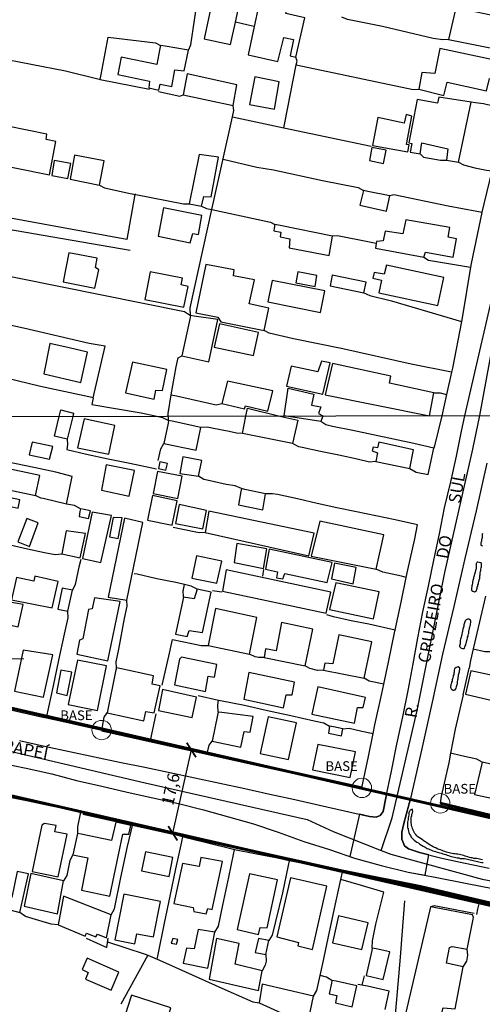
# Model space of a CAD drawing. Units: millimetres. Extents: x 175541 to 178598, y 167633 to 1671503.
# Drawn here: x 177626 to 177721, y 1670272 to 1670475 of the extents above; entities that cross this region are included whole.
import ezdxf
from ezdxf.enums import TextEntityAlignment as Align

# ---------------------------------------------------------------- set-up
doc = ezdxf.new("R2010")
doc.units = ezdxf.units.MM
doc.header["$LTSCALE"] = 10
doc.header["$MEASUREMENT"] = 0
doc.header["$PDMODE"] = 2
doc.header["$PDSIZE"] = 3
for name, color, linetype, lineweight in [('Cotas_Coordenadas', 7, 'Continuous', 20), ('Linhas de Cota', 7, 'Continuous', 5), ('Traçado_Viário', 7, 'Continuous', 60)]:
    doc.layers.add(name, color=color, linetype=linetype, lineweight=lineweight)
for name, color, linetype in [('V-CANAL', 140, 'Continuous'), ('V-CRUZAMENTO', 1, 'Continuous'), ('V-EDIFICACAO', 7, 'Continuous'), ('V-EIXO_DE_LOGRADOURO', 3, 'Continuous'), ('V-LOTE', 1, 'Continuous'), ('V-NOME_DOS_LOGRADOUROS', 7, 'Continuous'), ('V-QUADRA', 21, 'Continuous'), ('V-TEMPLO', 141, 'Continuous'), ('V-TESTADA', 5, 'Continuous')]:
    doc.layers.add(name, color=color, linetype=linetype)
doc.layers.add('X-LIMITE_1000', color=7, linetype='Continuous', plot=False)
doc.styles.add('CDL', font='romans.shx')
doc.dimstyles.new('ISO-25', dxfattribs={"dimtxt": 2.5, "dimasz": 2.5, "dimexe": 1.25, "dimexo": 0.625, "dimtad": 1, "dimtxsty": 'Standard', "dimblk": 'ARCHTICK', "dimcen": 0, "dimadec": 0, "dimazin": 0, "dimtfac": 1, "dimtmove": 0, "dimatfit": 3, "dimldrblk": 'ARCHTICK', "dimfxl": 0, "dimarcsym": 0})

# ---------------------------------------------------------------- blocks, each defined once
blk = doc.blocks.new('_ArchTick')
at = {"color": 0, "const_width": 0.15}
blk.add_lwpolyline([(-0.5, -0.5), (0.5, 0.5)], dxfattribs=at)
blk = doc.blocks.new('*D40')
at = {"layer": 'Cotas_Coordenadas', "color": 0, "lineweight": -2}
for p, q in [((177660.92, 1670324.25), (177660.22, 1670324.4)), ((177657.62, 1670306.95), (177661.44, 1670324.13)), ((177657.09, 1670307.07), (177656.4, 1670307.22))]:
    blk.add_line(p, q, dxfattribs=at)
at = {"layer": 'Defpoints', "color": 0}
for p in [(177661.44, 1670324.13), (177661.53, 1670324.11), (177657.7, 1670306.93)]:
    blk.add_point(p, dxfattribs=at)
at = {"layer": 'Cotas_Coordenadas', "color": 0, "lineweight": -2, "xscale": 2.5, "yscale": 2.5, "zscale": 2.5}
for p, rotation in [((177661.44, 1670324.13), 77.45421911692013), ((177657.62, 1670306.95), 257.4542191169201)]:
    blk.add_blockref('_ArchTick', p, dxfattribs=dict(at, rotation=rotation))
at = {"layer": 'Cotas_Coordenadas', "color": 0, "insert": (177657.5, 1670315.99), "char_height": 2.5, "attachment_point": 5, "rotation": 77.4542}
blk.add_mtext('17,6', dxfattribs=at)

msp = doc.modelspace()

# ---------------------------------------------------------------- linework, layer by layer
at = {"layer": 'Linhas de Cota'}
msp.add_line((177626.958, 1670342.945), (177600, 1670342.945), dxfattribs=at)
for centre in [(177642.97, 1670328.24), (177696.58, 1670316.31), (177712.72, 1670313.13)]:
    msp.add_circle(centre, 2, dxfattribs=at)
at = {"layer": 'Traçado_Viário'}
for p, q in [((177981.05, 1670250.947), (177587.889, 1670341.121)), ((177696.58, 1670316.31), (177642.97, 1670328.24)), ((177977.115, 1670233.792), (177583.801, 1670324.002)), ((177712.72, 1670313.13), (177766.99, 1670300.15)), ((177692.757, 1670299.13), (177639.147, 1670311.06)), ((177692.757, 1670299.13), (177708.626, 1670296.013)), ((177708.626, 1670296.013), (177762.896, 1670283.033))]:
    msp.add_line(p, q, dxfattribs=at)
at = {"layer": 'V-CANAL'}
for points in [[(177721.43, 1670368.74), (177721.37, 1670368.57), (177721.35, 1670368.4), (177721.35, 1670368.23), (177721.35, 1670368.06), (177721.33, 1670367.89), (177721.26, 1670367.68), (177721.22, 1670367.51), (177721.22, 1670367.34), (177721.18, 1670367.17), (177721.12, 1670367), (177721.1, 1670366.83), (177721.1, 1670366.66), (177721.1, 1670366.49), (177721.1, 1670366.38), (177721.16, 1670366.36), (177721.18, 1670366.32), (177721.22, 1670366.3), (177721.4, 1670366.25)], [(177720.73, 1670362.79), (177720.46, 1670362.83), (177720.29, 1670362.84), (177720.25, 1670362.73), (177720.18, 1670362.63), (177720.14, 1670362.57), (177720.14, 1670362.46), (177720.1, 1670362.29), (177720.08, 1670362.08), (177720.08, 1670361.91), (177720.08, 1670361.74), (177720.08, 1670361.57), (177720.08, 1670361.4), (177720.06, 1670361.31), (177720.01, 1670361.23), (177719.95, 1670361.02), (177719.93, 1670360.85), (177719.91, 1670360.74), (177719.86, 1670360.68), (177719.86, 1670360.59), (177719.82, 1670360.51), (177719.78, 1670360.34), (177719.72, 1670360.17), (177719.7, 1670360), (177719.65, 1670359.83), (177719.59, 1670359.66), (177719.57, 1670359.49), (177719.53, 1670359.28), (177719.53, 1670359.21), (177719.44, 1670359.11), (177719.44, 1670358.94), (177719.38, 1670358.77), (177719.34, 1670358.6), (177719.29, 1670358.18), (177719.25, 1670357.96), (177719.19, 1670357.75), (177719.15, 1670357.47), (177719.12, 1670357.39), (177719.12, 1670357.24), (177719.17, 1670357.14), (177719.14, 1670357.09), (177719.21, 1670357.03), (177719.42, 1670356.88), (177719.63, 1670356.8), (177719.74, 1670356.73), (177719.83, 1670356.75), (177720.08, 1670356.84), (177720.12, 1670356.94), (177720.19, 1670356.94), (177720.21, 1670357.07), (177720.21, 1670357.09), (177720.25, 1670357.22), (177720.27, 1670357.29), (177720.33, 1670357.5), (177720.33, 1670357.66), (177720.35, 1670357.71), (177720.46, 1670357.92), (177720.46, 1670358.18), (177720.57, 1670358.39), (177720.61, 1670358.6), (177720.67, 1670358.86), (177720.72, 1670359.07), (177720.74, 1670359.28), (177720.78, 1670359.36), (177720.84, 1670359.53), (177720.84, 1670359.75), (177720.88, 1670360), (177720.95, 1670360.26), (177720.97, 1670360.47), (177720.97, 1670360.68), (177721.03, 1670360.93), (177721.1, 1670361.15), (177721.1, 1670361.4), (177721.16, 1670361.65), (177721.22, 1670361.87), (177721.22, 1670362.08), (177721.24, 1670362.33), (177721.22, 1670362.55), (177721.22, 1670362.63), (177721.14, 1670362.65), (177721.12, 1670362.69), (177721.03, 1670362.74), (177720.73, 1670362.79)], [(177718.62, 1670351.11), (177718.33, 1670351.13), (177718.07, 1670350.98), (177717.87, 1670350.78), (177717.64, 1670350.17), (177717.58, 1670349.9), (177717.55, 1670349.65), (177717.49, 1670349.44), (177717.45, 1670349.23), (177717.38, 1670349.01), (177717.32, 1670348.76), (177717.28, 1670348.55), (177717.21, 1670348.33), (177717.19, 1670348.08), (177717.17, 1670347.87), (177717.13, 1670347.78), (177717.09, 1670347.74), (177717.09, 1670347.66), (177717.04, 1670347.4), (177716.96, 1670347.19), (177716.92, 1670346.98), (177716.83, 1670346.72), (177716.81, 1670346.51), (177716.81, 1670346.3), (177716.81, 1670346.04), (177716.75, 1670345.83), (177716.69, 1670345.62), (177716.69, 1670345.43), (177716.75, 1670345.37), (177716.94, 1670345.17), (177717, 1670345.09), (177717.32, 1670345.07), (177717.54, 1670345.07), (177717.66, 1670345.07), (177717.7, 1670345.15), (177717.81, 1670345.37), (177717.85, 1670345.58), (177717.96, 1670345.79), (177717.98, 1670346), (177718.09, 1670346.26), (177718.15, 1670346.47), (177718.21, 1670346.68), (177718.27, 1670346.93), (177718.34, 1670347.15), (177718.36, 1670347.36), (177718.44, 1670347.61), (177718.47, 1670347.83), (177718.53, 1670348.08), (177718.59, 1670348.18), (177718.59, 1670348.33), (177718.59, 1670348.55), (177718.63, 1670348.76), (177718.72, 1670349.01), (177718.72, 1670349.23), (177718.72, 1670349.31), (177718.76, 1670349.35), (177718.81, 1670349.35), (177718.83, 1670349.48), (177718.85, 1670349.73), (177718.93, 1670349.95), (177718.98, 1670350.16), (177719, 1670350.41), (177719.04, 1670350.63), (177719.04, 1670350.77), (177718.98, 1670350.88), (177718.62, 1670351.11)], [(177716.44, 1670341.25), (177715.98, 1670341.15), (177715.62, 1670340.86), (177715.6, 1670340.61), (177715.6, 1670340.36), (177715.56, 1670340.15), (177715.54, 1670339.94), (177715.5, 1670339.68), (177715.41, 1670339.47), (177715.37, 1670339.26), (177715.29, 1670339), (177715.24, 1670338.79), (177715.18, 1670338.58), (177715.14, 1670338.32), (177715.05, 1670338.11), (177715.01, 1670337.9), (177714.9, 1670337.64), (177714.9, 1670337.43), (177714.84, 1670337.22), (177714.84, 1670336.99), (177714.88, 1670336.97), (177714.9, 1670336.86), (177714.99, 1670336.71), (177715.16, 1670336.54), (177715.26, 1670336.52), (177715.29, 1670336.47), (177715.54, 1670336.47), (177715.67, 1670336.5), (177715.73, 1670336.54), (177715.77, 1670336.56), (177715.92, 1670336.73), (177716, 1670336.9), (177716.05, 1670337.18), (177716.09, 1670337.26), (177716.11, 1670337.32), (177716.13, 1670337.39), (177716.18, 1670337.6), (177716.24, 1670337.86), (177716.3, 1670338.07), (177716.3, 1670338.28), (177716.32, 1670338.54), (177716.34, 1670338.68), (177716.41, 1670338.75), (177716.43, 1670338.77), (177716.43, 1670338.96), (177716.43, 1670339.17), (177716.45, 1670339.38), (177716.49, 1670339.6), (177716.56, 1670339.85), (177716.58, 1670340.06), (177716.66, 1670340.27), (177716.69, 1670340.49), (177716.75, 1670340.7), (177716.77, 1670340.91), (177716.77, 1670340.97), (177716.77, 1670341.04), (177716.69, 1670341.1), (177716.44, 1670341.25)], [(177721.4, 1670301.48), (177721.1, 1670301.54), (177720.8, 1670301.6), (177720.51, 1670301.67), (177720.21, 1670301.73), (177719.91, 1670301.77), (177719.61, 1670301.79), (177719.32, 1670301.86), (177719.02, 1670301.9), (177718.72, 1670301.99), (177718.43, 1670302.07), (177718.13, 1670302.16), (177717.83, 1670302.26), (177717.54, 1670302.35), (177717.24, 1670302.43), (177716.94, 1670302.5), (177716.65, 1670302.56), (177716.35, 1670302.62), (177716.05, 1670302.66), (177715.75, 1670302.71), (177715.46, 1670302.73), (177715.16, 1670302.79), (177714.86, 1670302.85), (177714.57, 1670302.9), (177714.27, 1670302.96), (177713.97, 1670303.07), (177713.68, 1670303.17), (177713.38, 1670303.26), (177713.14, 1670303.39), (177712.79, 1670303.51), (177712.51, 1670303.64), (177712.11, 1670303.77), (177711.81, 1670303.94), (177711.51, 1670304.04), (177711.26, 1670304.19), (177710.92, 1670304.36), (177710.66, 1670304.51), (177710.36, 1670304.7), (177710.01, 1670304.93), (177709.65, 1670305.19), (177709.41, 1670305.36), (177709.09, 1670305.59), (177708.78, 1670305.8), (177708.43, 1670306.02), (177708.12, 1670306.25), (177707.9, 1670306.44), (177707.67, 1670306.67), (177707.46, 1670306.93), (177707.25, 1670307.31), (177707.12, 1670307.61), (177706.99, 1670307.91), (177706.93, 1670308.2), (177706.82, 1670308.5), (177706.78, 1670308.8), (177706.74, 1670309.1), (177706.74, 1670309.39), (177706.74, 1670309.69), (177706.74, 1670309.99), (177706.74, 1670310.28), (177706.74, 1670310.37), (177706.78, 1670310.39), (177706.84, 1670310.51), (177706.86, 1670310.88), (177706.91, 1670311.02), (177706.95, 1670311.02), (177706.99, 1670311.17), (177707.1, 1670311.47), (177706.93, 1670311.93), (177706.55, 1670311.75), (177706.32, 1670311.32), (177706.25, 1670311.34), (177706.23, 1670311), (177706.23, 1670310.71), (177706.2, 1670310.41), (177706.12, 1670310.11), (177706.1, 1670309.82), (177706.06, 1670309.52), (177705.99, 1670309.22), (177705.97, 1670308.93), (177705.97, 1670308.63), (177705.97, 1670308.33), (177705.99, 1670308.1), (177706.06, 1670308.04), (177706.08, 1670308.03), (177706.1, 1670307.74), (177706.18, 1670307.4), (177706.25, 1670307.1), (177706.4, 1670306.76), (177706.59, 1670306.47), (177706.74, 1670306.17), (177706.97, 1670305.91), (177707.31, 1670305.53), (177707.59, 1670305.34), (177707.9, 1670305.15), (177708.25, 1670304.96), (177708.54, 1670304.74), (177708.82, 1670304.51), (177709.2, 1670304.28), (177709.58, 1670304.06), (177709.99, 1670303.85), (177710.28, 1670303.73), (177710.58, 1670303.58), (177710.88, 1670303.47), (177711.17, 1670303.36), (177711.47, 1670303.26), (177711.77, 1670303.17), (177712.06, 1670303.07), (177712.36, 1670303), (177712.66, 1670302.94), (177712.95, 1670302.88), (177713.25, 1670302.75), (177713.55, 1670302.66), (177713.85, 1670302.56), (177714.14, 1670302.41), (177714.44, 1670302.35), (177714.74, 1670302.26), (177715.03, 1670302.16), (177715.33, 1670302.09), (177715.63, 1670302.03), (177715.92, 1670301.99), (177716.22, 1670301.92), (177716.52, 1670301.88), (177716.82, 1670301.79), (177717.11, 1670301.77), (177717.41, 1670301.73), (177717.71, 1670301.73), (177718, 1670301.67), (177718.3, 1670301.62), (177718.6, 1670301.54), (177718.89, 1670301.48), (177719.19, 1670301.43), (177719.49, 1670301.35), (177719.78, 1670301.29), (177720.08, 1670301.22), (177720.38, 1670301.12), (177720.68, 1670301.05), (177720.97, 1670300.99), (177721.27, 1670300.95), (177721.57, 1670300.93)]]:
    msp.add_lwpolyline(points, dxfattribs=at)
at = {"layer": 'V-CRUZAMENTO'}
msp.add_lwpolyline([(177700.53, 1670300.33), (177706.11, 1670298.96), (177709.595, 1670298.307), (177709.595, 1670298.307), (177710.38, 1670302.5), (177710.38, 1670302.5), (177708.42, 1670302.98), (177706.18, 1670303.74), (177705.34, 1670304.38), (177704.77, 1670305.71), (177704.81, 1670307.18), (177705.19, 1670309), (177706.58, 1670314.07), (177706.58, 1670314.07), (177701.673, 1670315.065), (177701.673, 1670315.065), (177701.51, 1670314.28), (177700.94, 1670311.47), (177700.33, 1670310.63), (177699.5, 1670310.29), (177698.17, 1670310.44), (177696.1, 1670310.91), (177696.1, 1670310.91), (177694.08, 1670302.14), (177694.08, 1670302.14), (177695.02, 1670301.81), (177700.53, 1670300.33)], close=True, dxfattribs=at)
at = {"layer": 'V-EDIFICACAO'}
for points in [[(177674.38, 1670473.3), (177673.13, 1670467.42), (177679.26, 1670466.1), (177680.5, 1670471.04), (177682.5, 1670470.61), (177681.77, 1670467.25), (177682.97, 1670466.99), (177684.8, 1670475.08), (177680.92, 1670475.97), (177681.35, 1670478.06), (177677.77, 1670478.87), (177677.35, 1670477.34), (177675.26, 1670477.42)], [(177715.91, 1670477.17), (177714.42, 1670470.61), (177724.34, 1670468.61), (177725.74, 1670475.08), (177715.91, 1670477.17)], [(177655.09, 1670469.38), (177654.98, 1670468.78), (177654.36, 1670465.46), (177646.96, 1670466.99), (177646.32, 1670463.42), (177652.83, 1670462.01), (177652.66, 1670460.65), (177654.75, 1670460.18), (177655, 1670461.42), (177657.43, 1670460.95), (177658.02, 1670464.35), (177659.98, 1670464.18), (177660.83, 1670468.44), (177656.07, 1670469.22), (177655.09, 1670469.38)], [(177712.63, 1670468.74), (177711.61, 1670463.59), (177708.93, 1670463.8), (177708.33, 1670460.4), (177713.44, 1670459.08), (177714.12, 1670461.84), (177722.25, 1670460.06), (177722.85, 1670462.57), (177723.87, 1670462.48), (177724.59, 1670466.23), (177712.63, 1670468.74)], [(177660.58, 1670463.55), (177659.73, 1670459.2), (177670.03, 1670456.99), (177670.79, 1670461.25), (177660.58, 1670463.55)], [(177674.54, 1670462.91), (177673.39, 1670457.2), (177678.54, 1670456.27), (177679.52, 1670461.89), (177674.54, 1670462.91)], [(177712.42, 1670458.69), (177712.16, 1670457.46), (177707.99, 1670458.23), (177706.25, 1670449.33), (177706.89, 1670449.2), (177706.5, 1670447.37), (177708.55, 1670447.03), (177708.93, 1670449.29), (177714.25, 1670448.05), (177713.99, 1670445.75), (177716.46, 1670445.29), (177719.06, 1670457.67), (177712.42, 1670458.69)], [(177699.86, 1670454.52), (177698.76, 1670448.78), (177706.03, 1670447.46), (177706.29, 1670448.86), (177705.74, 1670448.99), (177706.84, 1670454.82), (177705.69, 1670455.16), (177705.27, 1670453.37), (177699.86, 1670454.52)], [(177619.46, 1670453.59), (177617.85, 1670445.58), (177632.19, 1670442.69), (177633.51, 1670449.59), (177631.55, 1670450.01), (177631.68, 1670451.12), (177619.46, 1670453.59)], [(177698.63, 1670448.31), (177698.16, 1670445.63), (177701.05, 1670445.03), (177701.57, 1670447.76), (177698.63, 1670448.31)], [(177637.38, 1670446.78), (177636.49, 1670441.84), (177642.49, 1670440.56), (177643.51, 1670445.58), (177637.38, 1670446.78)], [(177663.05, 1670446.9), (177661, 1670436.73), (177663.52, 1670436.26), (177663.98, 1670438.22), (177665.52, 1670438.18), (177667.05, 1670446.35), (177663.05, 1670446.9)], [(177633.21, 1670445.67), (177632.7, 1670442.56), (177636.02, 1670441.97), (177636.62, 1670445.07), (177633.21, 1670445.67)], [(177696.88, 1670439.5), (177696.74, 1670438.92), (177696.16, 1670436.43), (177701.61, 1670435.24), (177702.33, 1670438.35), (177697.83, 1670439.3), (177696.88, 1670439.5)], [(177655.73, 1670435.92), (177654.62, 1670430.05), (177661.22, 1670428.69), (177661.73, 1670430.6), (177662.92, 1670430.39), (177663.6, 1670434.35), (177655.73, 1670435.92)], [(177678.62, 1670432.48), (177678.52, 1670431.72), (177678.45, 1670431.16), (177679.9, 1670430.9), (177679.77, 1670429.92), (177681.73, 1670429.5), (177681.56, 1670427.67), (177689.82, 1670426.05), (177690.54, 1670430.05), (177679.77, 1670432.25), (177678.62, 1670432.48)], [(177699.5, 1670428.55), (177699.35, 1670427.58), (177709.35, 1670425.75), (177709.69, 1670426.73), (177715.35, 1670425.75), (177716.08, 1670429.54), (177714.33, 1670429.88), (177714.67, 1670431.84), (177705.65, 1670433.45), (177705.01, 1670430.52), (177701.35, 1670431.07), (177700.97, 1670429.07), (177699.56, 1670428.99)], [(177636.19, 1670426.6), (177635.04, 1670420.64), (177641.55, 1670419.32), (177642.36, 1670423.15), (177641.68, 1670423.58), (177642.02, 1670425.5), (177636.19, 1670426.6)], [(177664.41, 1670424.22), (177662.37, 1670414.26), (177666.88, 1670413.37), (177667.52, 1670412.39), (177676.45, 1670410.6), (177677.39, 1670415.2), (177673.35, 1670416.09), (177674.45, 1670421.03), (177670.11, 1670421.88), (177670.24, 1670423.15), (177664.41, 1670424.22)], [(177701.61, 1670424.09), (177701.14, 1670422.22), (177699.1, 1670422.6), (177698.84, 1670421.37), (177700.63, 1670420.98), (177700.08, 1670418.35), (177712.25, 1670415.75), (177713.44, 1670421.54), (177701.61, 1670424.09)], [(177651.85, 1670417.03), (177659.86, 1670415.45), (177660.79, 1670419.71), (177659.34, 1670420.05), (177659.6, 1670421.37), (177652.96, 1670422.73), (177651.85, 1670417.03)], [(177683.35, 1670422.69), (177682.97, 1670420.47), (177686.92, 1670419.71), (177687.26, 1670421.92), (177683.35, 1670422.69)], [(177690.46, 1670422.05), (177690.03, 1670419.84), (177696.97, 1670418.35), (177697.44, 1670420.6), (177690.46, 1670422.05)], [(177678.11, 1670420.94), (177677.22, 1670416.52), (177688.07, 1670414.3), (177688.97, 1670418.81), (177678.11, 1670420.94)], [(177661.26, 1670413.71), (177661.17, 1670413.3), (177659.47, 1670405.41), (177665.05, 1670404.17), (177666.88, 1670412.9), (177662.01, 1670413.6), (177661.26, 1670413.71)], [(177667.22, 1670411.96), (177666.11, 1670407.19), (177674.24, 1670405.45), (177675.26, 1670410.22), (177667.22, 1670411.96)], [(177636.28, 1670407.02), (177632.32, 1670407.92), (177631.08, 1670401.66), (177638.7, 1670399.92), (177640.02, 1670406.17), (177636.28, 1670407.02)], [(177649.34, 1670404.09), (177647.85, 1670397.75), (177653.77, 1670396.43), (177654.11, 1670398.3), (177655.47, 1670398.21), (177656.37, 1670402.56), (177649.34, 1670404.09)], [(177682.03, 1670403.28), (177681.01, 1670399.11), (177688.5, 1670397.49), (177690.03, 1670403.92), (177688.24, 1670404.26), (177687.48, 1670402.09), (177682.03, 1670403.28)], [(177710.49, 1670393.03), (177711.4, 1670397.79), (177702.29, 1670399.75), (177702.56, 1670401.18), (177690.5, 1670403.79), (177689.01, 1670397.36), (177710.49, 1670393.03)], [(177668.88, 1670400.17), (177667.69, 1670395.53), (177672.41, 1670394.43), (177672.59, 1670395.06), (177677.22, 1670393.96), (177678.24, 1670398.17), (177668.88, 1670400.17)], [(177680.56, 1670393.02), (177681.36, 1670398.74), (177686.7, 1670397.46), (177686.21, 1670395.2), (177688.13, 1670394.87), (177687.6, 1670393.53), (177688.5, 1670392.99), (177688.14, 1670391.87), (177680.56, 1670393.02)], [(177637.01, 1670392.89), (177635.86, 1670388.19), (177633.25, 1670388.8), (177634.21, 1670392.88), (177634.54, 1670394.24), (177637.17, 1670393.59), (177637.01, 1670392.89)], [(177672.65, 1670392.96), (177673.04, 1670394.57), (177679.65, 1670392.97), (177683.38, 1670392.12), (177682.31, 1670387.32), (177671.99, 1670389.41), (177672.65, 1670392.96)], [(177639.33, 1670392.4), (177637.97, 1670386.42), (177644.42, 1670385.14), (177645.69, 1670391), (177639.33, 1670392.4)], [(177656.76, 1670392.06), (177656.64, 1670391.48), (177655.74, 1670387.31), (177662.45, 1670385.91), (177663.38, 1670390.62), (177657.47, 1670391.91), (177656.76, 1670392.06)], [(177628.68, 1670387.56), (177628.04, 1670384.97), (177632.24, 1670384.08), (177632.88, 1670386.67), (177628.68, 1670387.56)], [(177700.03, 1670387.6), (177699.82, 1670386.42), (177698.88, 1670386.54), (177698.67, 1670385.82), (177699.78, 1670385.36), (177699.44, 1670383.62), (177706.44, 1670382.13), (177707.2, 1670386.03), (177700.03, 1670387.6)], [(177614.09, 1670384.13), (177613.07, 1670380.05), (177629.31, 1670376.62), (177630.21, 1670380.73), (177614.09, 1670384.13)], [(177654.94, 1670383.53), (177654.68, 1670382.13), (177656.17, 1670381.79), (177656.51, 1670383.19), (177654.94, 1670383.53)], [(177659.69, 1670384.59), (177659.05, 1670381.16), (177662.91, 1670380.56), (177663.59, 1670383.83), (177659.69, 1670384.59)], [(177643.91, 1670382.94), (177642.93, 1670377.72), (177648.66, 1670376.45), (177649.76, 1670381.75), (177643.91, 1670382.94)], [(177654.47, 1670381.54), (177653.58, 1670377.04), (177658.67, 1670375.98), (177659.56, 1670380.61), (177654.47, 1670381.54)], [(177618.12, 1670378.36), (177617.52, 1670375.05), (177621.59, 1670374.16), (177621.98, 1670374.84), (177625.75, 1670373.99), (177626.13, 1670375.73), (177622.23, 1670376.53), (177622.36, 1670377.51), (177618.12, 1670378.36)], [(177671.74, 1670378.02), (177671.64, 1670377.42), (177671.18, 1670374.67), (177676.19, 1670373.61), (177676.74, 1670376.91), (177672.47, 1670377.86), (177671.74, 1670378.02)], [(177653.45, 1670376.58), (177652.43, 1670371.53), (177657.52, 1670370.51), (177658.54, 1670375.47), (177653.45, 1670376.58)], [(177638.6, 1670373.82), (177638.5, 1670373.3), (177638.31, 1670372.29), (177640.26, 1670371.87), (177640.64, 1670373.44), (177639.36, 1670373.68), (177638.6, 1670373.82)], [(177641.02, 1670373.18), (177638.99, 1670363.64), (177642.8, 1670362.79), (177645.01, 1670372.46), (177641.02, 1670373.18)], [(177658.92, 1670374.71), (177658.16, 1670370.85), (177663.8, 1670369.7), (177664.57, 1670373.52), (177658.92, 1670374.71)], [(177665.03, 1670373.39), (177664.31, 1670368.94), (177685.65, 1670364.19), (177686.75, 1670368.81), (177665.03, 1670373.39)], [(177625.67, 1670367.03), (177628.08, 1670366.1), (177629.87, 1670370.93), (177627.53, 1670371.87), (177625.67, 1670367.03)], [(177644.33, 1670355.66), (177648.15, 1670355.03), (177651.46, 1670371.06), (177647.68, 1670371.91), (177644.33, 1670355.66)], [(177645.35, 1670372.04), (177644.59, 1670368.05), (177646.37, 1670367.75), (177647.22, 1670371.99), (177645.35, 1670372.04)], [(177687.9, 1670371.27), (177686.12, 1670364.1), (177699.48, 1670361.43), (177701.09, 1670368.47), (177687.9, 1670371.27)], [(177635.68, 1670369.28), (177634.74, 1670364.57), (177638.52, 1670363.76), (177639.62, 1670368.73), (177635.68, 1670369.28)], [(177670.84, 1670366.73), (177670.25, 1670362.79), (177676.32, 1670361.56), (177677, 1670365.63), (177670.84, 1670366.73)], [(177677.46, 1670365.5), (177676.7, 1670361.43), (177679.2, 1670360.88), (177678.99, 1670359.61), (177680.3, 1670359.39), (177680.69, 1670360.5), (177689.42, 1670358.63), (177690.44, 1670362.75), (177677.46, 1670365.5)], [(177662.49, 1670364.19), (177661.51, 1670359.56), (177666.69, 1670358.5), (177667.71, 1670363.09), (177662.49, 1670364.19)], [(177668.6, 1670361.26), (177667.83, 1670356.89), (177689.21, 1670352.35), (177690.19, 1670356.68), (177668.6, 1670361.26)], [(177690.91, 1670362.62), (177690.32, 1670359.39), (177694.77, 1670358.38), (177695.36, 1670361.73), (177690.91, 1670362.62)], [(177625.41, 1670359.69), (177624.39, 1670355.07), (177632.79, 1670353.46), (177634.02, 1670358.89), (177629.23, 1670359.95), (177629.02, 1670358.93), (177625.41, 1670359.69)], [(177634.83, 1670357.49), (177633.94, 1670353.16), (177635.97, 1670352.73), (177636.95, 1670357.06), (177634.83, 1670357.49)], [(177662.02, 1670355.32), (177659.82, 1670355.66), (177658.2, 1670347.98), (177660.58, 1670347.52), (177660.96, 1670348.79), (177663.76, 1670348.37), (177665.54, 1670356.64), (177662.61, 1670357.27), (177662.02, 1670355.32)], [(177691.21, 1670358.59), (177689.93, 1670353.07), (177698.97, 1670351.17), (177700.11, 1670356.72), (177691.21, 1670358.59)], [(177622.87, 1670354.77), (177622.75, 1670354.22), (177621.93, 1670350.32), (177625.79, 1670349.51), (177626.77, 1670354.09), (177623.6, 1670354.64), (177622.87, 1670354.77)], [(177640.26, 1670353.12), (177639.07, 1670347.05), (177638.39, 1670346.8), (177637.88, 1670343.87), (177644.25, 1670342.51), (177646.75, 1670354.73), (177641.49, 1670355.53), (177641.02, 1670353.2), (177640.26, 1670353.12)], [(177666.43, 1670353.29), (177664.91, 1670345.69), (177673.43, 1670343.91), (177674.92, 1670351.46), (177666.43, 1670353.29)], [(177680.01, 1670350.4), (177678.9, 1670344.59), (177676.74, 1670344.97), (177676.44, 1670343.23), (177684.89, 1670341.45), (177686.5, 1670349.04), (177680.01, 1670350.4)], [(177691.8, 1670347.86), (177690.57, 1670341.87), (177688.92, 1670342.04), (177688.66, 1670340.6), (177697.06, 1670338.91), (177698.63, 1670346.41), (177691.8, 1670347.86)], [(177626.81, 1670344.72), (177624.99, 1670336.23), (177631.01, 1670335), (177632.92, 1670343.78), (177626.81, 1670344.72)], [(177636.06, 1670333.48), (177642.08, 1670332.29), (177643.95, 1670341.45), (177638.01, 1670342.68), (177636.06, 1670333.48)], [(177659.39, 1670343.27), (177658.97, 1670342.85), (177657.95, 1670337.55), (177664.35, 1670336.19), (177664.91, 1670339.33), (177666.18, 1670339.16), (177666.69, 1670341.75), (177659.39, 1670343.27)], [(177634.57, 1670340.56), (177633.64, 1670335.94), (177635.85, 1670335.38), (177636.82, 1670340.14), (177634.57, 1670340.56)], [(177645.99, 1670341.07), (177645.84, 1670340.32), (177644.08, 1670331.78), (177651.63, 1670330.12), (177652.09, 1670332.08), (177653.79, 1670331.78), (177655.02, 1670337.34), (177653.37, 1670337.68), (177653.62, 1670339.41), (177646.73, 1670340.91), (177645.99, 1670341.07)], [(177673.3, 1670340.09), (177672.24, 1670334.62), (177680.43, 1670332.8), (177680.98, 1670335.51), (177682.21, 1670335.51), (177682.72, 1670338.1), (177673.3, 1670340.09)], [(177718.99, 1670340.48), (177717.89, 1670335.64), (177727.56, 1670333.35), (177728.66, 1670338.4), (177718.99, 1670340.48)], [(177655.53, 1670336.61), (177654.64, 1670332.25), (177661.64, 1670330.8), (177662.53, 1670335.05), (177655.53, 1670336.61)], [(177687.47, 1670337.12), (177686.29, 1670331.52), (177695.02, 1670329.66), (177695.66, 1670332.88), (177696.85, 1670332.92), (177697.32, 1670334.96), (177687.47, 1670337.12)], [(177666.94, 1670331.95), (177666.81, 1670331.34), (177665.71, 1670325.97), (177671.65, 1670324.74), (177672.29, 1670327.92), (177673.56, 1670327.79), (177674.2, 1670331.02), (177667.72, 1670331.85), (177666.94, 1670331.95)], [(177677.25, 1670330.93), (177675.6, 1670323.38), (177681.45, 1670322.19), (177683.1, 1670329.74), (177677.25, 1670330.93)], [(177689.93, 1670329.06), (177689.84, 1670328.55), (177689.68, 1670327.58), (177692.35, 1670327.03), (177692.65, 1670328.51), (177690.71, 1670328.9), (177689.93, 1670329.06)], [(177687.52, 1670325.29), (177686.41, 1670320.07), (177694.18, 1670318.46), (177695.28, 1670323.72), (177687.52, 1670325.29)], [(177721.33, 1670321.6), (177721.2, 1670321.02), (177719.8, 1670314.94), (177731.51, 1670312.39), (177733.03, 1670319.05), (177722.23, 1670321.4), (177721.33, 1670321.6)], [(177631.18, 1670309), (177630.67, 1670308.66), (177628.64, 1670299.11), (177633.98, 1670297.97), (177635.89, 1670306.79), (177633.34, 1670307.26), (177633.56, 1670308.53), (177631.18, 1670309)], [(177638.01, 1670306.92), (177637.88, 1670306.31), (177637.04, 1670302.51), (177640.09, 1670301.87), (177638.82, 1670295.21), (177644.67, 1670293.98), (177647.34, 1670306.75), (177648.57, 1670306.75), (177648.96, 1670308.53), (177645.86, 1670309.25), (177645.01, 1670305.48), (177638.74, 1670306.77), (177638.01, 1670306.92)], [(177652.01, 1670303.14), (177651.2, 1670299.24), (177656.85, 1670298.05), (177657.61, 1670301.96), (177652.01, 1670303.14)], [(177663.42, 1670301.96), (177663.04, 1670300.13), (177659.65, 1670300.73), (177657.86, 1670292.45), (177661.81, 1670291.65), (177661.94, 1670290.84), (177664.52, 1670290.33), (177664.82, 1670291.48), (177665.75, 1670291.27), (177667.88, 1670301.15), (177663.42, 1670301.96)], [(177624.48, 1670293.73), (177622.7, 1670293.94), (177622.23, 1670291.65), (177626.13, 1670290.63), (177627.91, 1670298.61), (177625.58, 1670299.11), (177624.48, 1670293.73)], [(177628.38, 1670298.69), (177626.98, 1670291.9), (177633.85, 1670290.33), (177635.13, 1670297.16), (177628.38, 1670298.69)], [(177670.89, 1670287.11), (177675.26, 1670286.09), (177675.64, 1670287.53), (177677.04, 1670287.49), (177679.2, 1670297.33), (177673.43, 1670298.61), (177670.89, 1670287.11)], [(177681.87, 1670297.76), (177679.07, 1670285.58), (177683.53, 1670284.44), (177683.4, 1670283.72), (177686.41, 1670282.99), (177689.38, 1670296.02), (177681.87, 1670297.76)], [(177635.08, 1670294.02), (177633.98, 1670288.09), (177639.58, 1670285.75), (177639.83, 1670286.35), (177641.74, 1670285.58), (177642.13, 1670286.18), (177643.95, 1670285.41), (177644.93, 1670290.16), (177635.08, 1670294.02)], [(177645.69, 1670284.99), (177649.8, 1670284.18), (177650.23, 1670286.22), (177653.66, 1670285.58), (177655.11, 1670292.92), (177647.56, 1670294.41), (177645.69, 1670284.99)], [(177691.76, 1670289.91), (177690.53, 1670284.35), (177696.59, 1670282.99), (177697.87, 1670288.47), (177691.76, 1670289.91)], [(177710.68, 1670291.78), (177710.54, 1670291.16), (177705.38, 1670268.87), (177712.33, 1670267.17), (177713.35, 1670270.95), (177715.81, 1670270.74), (177717.42, 1670279.43), (177713.99, 1670280.2), (177714.62, 1670283.38), (177715.17, 1670283.63), (177718.23, 1670283.04), (177719.59, 1670289.57), (177719.33, 1670290.12), (177711.49, 1670291.62), (177710.68, 1670291.78)], [(177662.83, 1670287.15), (177662.02, 1670283.12), (177660.41, 1670283.29), (177659.77, 1670280.15), (177664.86, 1670279.13), (177666.26, 1670286.56), (177662.83, 1670287.15)], [(177657.61, 1670285.29), (177657.31, 1670284.31), (177658.37, 1670284.1), (177658.63, 1670285.07), (177657.61, 1670285.29)], [(177666.64, 1670285.29), (177665.08, 1670276.89), (177675.26, 1670274.55), (177676.02, 1670278.63), (177670.46, 1670279.94), (177671.31, 1670284.23), (177666.64, 1670285.29)], [(177675.26, 1670285.29), (177674.62, 1670282.4), (177676.78, 1670281.93), (177677.42, 1670284.82), (177675.26, 1670285.29)], [(177698.72, 1670283.29), (177698.6, 1670282.76), (177697.44, 1670277.65), (177700.96, 1670276.8), (177702.32, 1670282.49), (177699.54, 1670283.11), (177698.72, 1670283.29)], [(177639.96, 1670281.21), (177638.94, 1670278.88), (177640.17, 1670278.24), (177639.62, 1670276.89), (177644.93, 1670274.6), (177646.5, 1670278.33), (177639.96, 1670281.21)], [(177676.02, 1670275.87), (177675.38, 1670272.01), (177685.35, 1670267.47), (177686.63, 1670273.37), (177676.02, 1670275.87)], [(177690.4, 1670276.63), (177690.28, 1670276.03), (177689.85, 1670273.83), (177691.42, 1670273.49), (177691.16, 1670272.01), (177694.6, 1670271.2), (177695.53, 1670275.53), (177691.29, 1670276.44), (177690.4, 1670276.63)], [(177649.13, 1670273.58), (177647.22, 1670267.6), (177649.63, 1670266.75), (177650.19, 1670268.06), (177653.11, 1670267), (177653.96, 1670269.42), (177656.55, 1670268.61), (177657.23, 1670270.99), (177649.13, 1670273.58)]]:
    msp.add_lwpolyline(points, close=True, dxfattribs=at)
at = {"layer": 'V-EIXO_DE_LOGRADOURO'}
for points in [[(177700.55, 1670303.42), (177702.83, 1670310.14), (177707.95, 1670332.26), (177713.69, 1670360.73), (177719.43, 1670386.12), (177720.86, 1670393.06), (177727.15, 1670427.16), (177735.43, 1670461.26), (177741.58, 1670487.52), (177743.41, 1670495.36), (177743.85, 1670497.41)], [(177579.27, 1670334.48), (177581.42, 1670334.18), (177585.5, 1670333.12), (177590.85, 1670331.72), (177618.51, 1670325.17), (177651.91, 1670317.39), (177685.31, 1670309.81), (177690.64, 1670307.35), (177700.55, 1670303.42)], [(177700.55, 1670303.42), (177702.52, 1670302.64), (177721.37, 1670297.52), (177742.68, 1670293.42), (177763.99, 1670289.32), (177785.71, 1670285.63), (177798.65, 1670283.63)]]:
    msp.add_lwpolyline(points, dxfattribs=at)
at = {"layer": 'V-LOTE'}
for points in [[(177660.83, 1670468.44), (177661.31, 1670469.51), (177662.87, 1670479.76), (177662.87, 1670479.77)], [(177714.42, 1670470.61), (177713.26, 1670470.54), (177711.27, 1670470.8), (177700.81, 1670473.26), (177693.59, 1670474.74), (177692.46, 1670475.21)], [(177674.38, 1670473.3), (177673.14, 1670473.59), (177671.72, 1670473.93), (177670.52, 1670474.2)], [(177642.67, 1670462.38), (177642.86, 1670463.38), (177644.29, 1670471.09), (177654.07, 1670469.9), (177655.09, 1670469.38)], [(177616.12, 1670468.19), (177621.33, 1670466.92), (177635.53, 1670464.14), (177642.45, 1670462.42), (177642.67, 1670462.38)], [(177683.06, 1670465.36), (177683.21, 1670466.13), (177682.97, 1670466.99)], [(177680.51, 1670452.43), (177680.71, 1670453.45), (177683.06, 1670465.36)], [(177683.06, 1670465.36), (177707.17, 1670460.32), (177708.33, 1670460.4)], [(177642.67, 1670462.38), (177652.79, 1670460.35)], [(177654.68, 1670459.88), (177659.08, 1670458.92), (177659.73, 1670459.2)], [(177669.91, 1670454.66), (177670.2, 1670455.97), (177670.03, 1670456.99)], [(177726.36, 1670456.2), (177725.36, 1670456.44), (177721.64, 1670457.32), (177719.99, 1670457.58), (177719.06, 1670457.67)], [(177665.69, 1670435.54), (177669.91, 1670454.66)], [(177669.91, 1670454.66), (177680.51, 1670452.43)], [(177680.51, 1670452.43), (177698.5, 1670448.63)], [(177649.98, 1670438.65), (177649.8, 1670438.68), (177648.12, 1670429.39), (177609.46, 1670436.44), (177611.25, 1670446.75)], [(177708.55, 1670447.03), (177709.26, 1670446.37), (177712.75, 1670445.7), (177713.99, 1670445.75)], [(177668.02, 1670445.91), (177674.95, 1670444.31), (177678.36, 1670443.73), (177688.49, 1670441.51), (177695.83, 1670440.11), (177696.88, 1670439.5)], [(177716.46, 1670445.29), (177717.5, 1670444.79), (177719.84, 1670444.17), (177722.27, 1670443.7), (177723.31, 1670443.5)], [(177723.31, 1670443.5), (177721.26, 1670435), (177721.25, 1670434.96)], [(177642.49, 1670440.56), (177643.54, 1670440.01), (177648.81, 1670438.89), (177649.98, 1670438.65)], [(177649.98, 1670438.65), (177659.84, 1670436.7), (177661, 1670436.73)], [(177721.25, 1670434.96), (177720.25, 1670435.14), (177714.36, 1670436.22), (177703.18, 1670438.61), (177702.33, 1670438.35)], [(177663.52, 1670436.26), (177664.54, 1670435.79), (177665.69, 1670435.54)], [(177607.85, 1670425.07), (177607.85, 1670425.08), (177609.38, 1670433.95), (177648.84, 1670427.21)], [(177661.26, 1670413.71), (177661.23, 1670415.3), (177665.69, 1670435.54)], [(177665.69, 1670435.54), (177677.77, 1670432.94), (177678.62, 1670432.48)], [(177721.25, 1670434.96), (177719.1, 1670424.44), (177718.97, 1670423.66)], [(177699.5, 1670428.55), (177698.12, 1670428.83), (177691.56, 1670430.15), (177690.54, 1670430.05)], [(177607.85, 1670425.07), (177608.85, 1670424.87), (177660.01, 1670414.5), (177661.26, 1670413.71)], [(177709.35, 1670425.75), (177710.32, 1670425.13), (177718.97, 1670423.66)], [(177718.97, 1670423.66), (177717.3, 1670413.64), (177717.07, 1670412.44)], [(177696.97, 1670418.35), (177698.2, 1670417.86), (177702.65, 1670416.71), (177717.07, 1670412.44)], [(177641.21, 1670396.7), (177640.3, 1670396.97), (177630.37, 1670399.07), (177613.88, 1670403.03), (177607.02, 1670404.27), (177603.03, 1670405.27), (177604.91, 1670416.08), (177606.45, 1670415.68)], [(177641.21, 1670396.7), (177643.71, 1670407.36), (177640.36, 1670407.96), (177626.86, 1670411.12), (177620.89, 1670412.37), (177620.02, 1670412.26)], [(177717.07, 1670412.44), (177715.22, 1670402.88), (177715.03, 1670402.01)], [(177715.03, 1670402.01), (177706.75, 1670403.65), (177692.65, 1670406.83), (177682.5, 1670408.87), (177677.45, 1670410.09), (177676.45, 1670410.6)], [(177657.31, 1670397.36), (177658.3, 1670403.13), (177658.75, 1670404.95), (177659.47, 1670405.41)], [(177715.03, 1670402.01), (177714.02, 1670397.41)], [(177711.4, 1670397.79), (177712.73, 1670397.74), (177714.02, 1670397.41)], [(177714.02, 1670397.41), (177713.06, 1670393.04), (177711.53, 1670386.84), (177711.42, 1670386.34)], [(177641.21, 1670396.7), (177640.93, 1670395.34), (177651.13, 1670393.66), (177654.32, 1670392.92), (177655.47, 1670392.68), (177656.76, 1670392.06)], [(177656.76, 1670392.06), (177656.65, 1670393.48), (177657.31, 1670397.36)], [(177657.31, 1670397.36), (177658.35, 1670397.13), (177666.58, 1670395.31), (177667.69, 1670395.53)], [(177711.42, 1670386.34), (177707.25, 1670387.29), (177703.06, 1670388.24), (177698.87, 1670389.11), (177694.68, 1670389.98), (177690.49, 1670390.85), (177689.16, 1670391.19), (177688.14, 1670391.87)], [(177671.99, 1670389.41), (177670.73, 1670389.44), (177669.22, 1670389.78), (177665.67, 1670390.47), (177664.75, 1670390.7), (177663.38, 1670390.62)], [(177635.75, 1670374.81), (177636.9, 1670380.51), (177633.5, 1670381.38), (177629.31, 1670382.27), (177625.04, 1670383.16), (177620.77, 1670384.05), (177616.5, 1670384.94), (177612.23, 1670385.94), (177607.96, 1670386.94), (177603.56, 1670387.78), (177598.81, 1670388.84), (177597.55, 1670383.08)], [(177635.86, 1670388.19), (177635.95, 1670387.12), (177635.77, 1670386.1), (177639.86, 1670385.13), (177644.33, 1670384.18), (177648.8, 1670383.23), (177653.27, 1670382.28), (177654.29, 1670382.08)], [(177654.6, 1670383.84), (177655.12, 1670386.24), (177655.74, 1670387.31)], [(177699.44, 1670383.62), (177698.13, 1670383.45), (177695.58, 1670384.11), (177691.82, 1670384.88), (177688.06, 1670385.67), (177684.3, 1670386.46), (177683.56, 1670386.63), (177682.31, 1670387.32)], [(177706.44, 1670382.13), (177707.72, 1670381.42), (177710.2, 1670380.91), (177711.42, 1670386.34)], [(177671.74, 1670378.02), (177670.47, 1670378.58), (177668.58, 1670378.88), (177664.67, 1670379.77), (177664.01, 1670379.91), (177662.91, 1670380.56)], [(177635.75, 1670374.81), (177630.89, 1670375.99), (177630.46, 1670376.07), (177629.31, 1670376.62)], [(177705.71, 1670359.72), (177706.04, 1670361.29), (177707.45, 1670367.65), (177708.06, 1670370.54), (177703.46, 1670371.56), (177699.47, 1670372.38), (177695.46, 1670373.2), (177691.4, 1670374.04), (177687.34, 1670374.96), (177683.28, 1670375.88), (177679.17, 1670376.77), (177678.15, 1670376.96), (177676.74, 1670376.91)], [(177638.6, 1670373.82), (177637.36, 1670374.5), (177635.75, 1670374.81)], [(177595.22, 1670372.71), (177596.22, 1670372.51), (177599.45, 1670371.86), (177602.93, 1670371.12), (177606.41, 1670370.3), (177609.91, 1670369.48), (177613.46, 1670368.71), (177617.01, 1670367.94), (177620.56, 1670367.17), (177624.11, 1670366.4), (177627.66, 1670365.63), (177631.21, 1670364.86), (177633.4, 1670364.42), (177634.74, 1670364.57)], [(177664.31, 1670368.94), (177663.05, 1670368.88), (177659.37, 1670369.66), (177657.68, 1670370.02)], [(177636.95, 1670357.06), (177637.59, 1670358.23), (177638.4, 1670362.19), (177638.71, 1670363.49)], [(177676.17, 1670359.96), (177676.37, 1670361.36)], [(177705.71, 1670359.72), (177704.71, 1670359.94), (177700.9, 1670360.8), (177699.48, 1670361.43)], [(177660.01, 1670358.22), (177658.26, 1670358.64), (177654.3, 1670359.43), (177650.31, 1670360.35), (177649.65, 1670360.45)], [(177703.43, 1670348.83), (177704.71, 1670354.95), (177705.71, 1670359.72)], [(177659.82, 1670355.66), (177659.75, 1670357.01), (177659.8, 1670357.22), (177660.01, 1670358.22)], [(177662.61, 1670357.27), (177661.42, 1670357.89), (177660.01, 1670358.22)], [(177667.69, 1670356.66), (177665.8, 1670356.97)], [(177645.99, 1670341.07), (177645.95, 1670342.32), (177646.52, 1670344.93), (177647.7, 1670351.21), (177648.23, 1670353.81), (177648.15, 1670355.03)], [(177722.06, 1670355.86), (177721.53, 1670353.75), (177720.23, 1670348.18), (177719.5, 1670345)], [(177631.57, 1670330.76), (177633.05, 1670337.33), (177634.17, 1670342.67), (177635.29, 1670347.98), (177636.08, 1670351.35), (177635.97, 1670352.73)], [(177703.43, 1670348.83), (177697.98, 1670350.07), (177694.35, 1670350.73), (177690.75, 1670351.57), (177689.34, 1670352)], [(177701.08, 1670337.68), (177702.05, 1670342.22), (177703.38, 1670348.61), (177703.43, 1670348.83)], [(177655.44, 1670337.51), (177656.77, 1670343.49), (177657.55, 1670346.92), (177661.53, 1670346.07), (177663.47, 1670345.68), (177664.91, 1670345.69)], [(177719.5, 1670345), (177718.95, 1670342.58), (177718.67, 1670341)], [(177719.5, 1670345), (177721.92, 1670344.41), (177723.32, 1670344.46)], [(177676.44, 1670343.23), (177675.25, 1670343.19), (177674.56, 1670343.33), (177673.43, 1670343.91)], [(177688.66, 1670340.6), (177687.41, 1670340.55), (177685.86, 1670340.91), (177684.89, 1670341.45)], [(177701.08, 1670337.68), (177698.1, 1670338.33), (177697.06, 1670338.91)], [(177698.9, 1670327.53), (177699.26, 1670329.29), (177700.67, 1670335.78), (177701.08, 1670337.68)], [(177662.84, 1670335.35), (177667.06, 1670334.41)], [(177717.44, 1670335.48), (177715.8, 1670328.43), (177714.83, 1670323.44)], [(177617.96, 1670333.88), (177621.77, 1670332.96), (177626.32, 1670331.94), (177630.87, 1670330.92), (177631.57, 1670330.76)], [(177666.94, 1670331.95), (177666.88, 1670333.34), (177666.9, 1670333.41), (177667.06, 1670334.41)], [(177667.06, 1670334.41), (177667.47, 1670334.32), (177672.38, 1670333.37), (177677.16, 1670332.3), (177681.94, 1670331.23), (177686.72, 1670330.16), (177688.71, 1670329.75), (177689.93, 1670329.06)], [(177631.57, 1670330.76), (177635.39, 1670329.92), (177639.91, 1670328.92), (177642.97, 1670328.24)], [(177642.97, 1670328.24), (177643.49, 1670330.9), (177644.08, 1670331.78)], [(177653, 1670326.02), (177653.21, 1670327.02), (177654.16, 1670331.58)], [(177692.65, 1670328.51), (177693.96, 1670328.63), (177696.56, 1670328.02), (177698.9, 1670327.53)], [(177642.97, 1670328.24), (177644.43, 1670327.92), (177648.93, 1670326.92), (177653, 1670326.02)], [(177664.68, 1670323.4), (177666.84, 1670322.92), (177671.29, 1670321.92), (177675.74, 1670320.92), (177680.19, 1670319.92), (177684.69, 1670318.97), (177689.19, 1670318.02), (177693.64, 1670317), (177696.58, 1670316.31), (177697.93, 1670322.8), (177698.9, 1670327.53)], [(177653, 1670326.02), (177653.43, 1670325.92), (177657.9, 1670324.92), (177662.37, 1670323.92), (177664.68, 1670323.4)], [(177664.68, 1670323.4), (177665.1, 1670325.11), (177665.71, 1670325.97)], [(177714.83, 1670323.44), (177714.45, 1670321.46), (177712.92, 1670314.59), (177712.72, 1670313.13), (177717.34, 1670312.01), (177722.25, 1670310.91), (177727.16, 1670309.81), (177732.07, 1670308.71), (177734.91, 1670308.1)], [(177721.33, 1670321.6), (177720.23, 1670322.23), (177717.09, 1670322.89), (177714.83, 1670323.44)], [(177638.63, 1670311.29), (177636.74, 1670311.69), (177632.29, 1670312.64), (177627.84, 1670313.61), (177623.39, 1670314.5), (177619.56, 1670315.34), (177618.45, 1670315.31)], [(177638.63, 1670311.29), (177637.96, 1670308.31), (177638.01, 1670306.92)], [(177645.59, 1670309.69), (177641.19, 1670310.74), (177638.63, 1670311.29)], [(177644.93, 1670290.16), (177645.61, 1670291.35), (177646.93, 1670297.81), (177648.31, 1670304.25), (177649.4, 1670308.85)], [(177649.4, 1670308.85), (177649.32, 1670308.87)], [(177659.67, 1670306.23), (177656.5, 1670307.03), (177652.08, 1670308.18), (177649.4, 1670308.85)], [(177654.43, 1670280.99), (177654.63, 1670281.99), (177655.89, 1670288.42), (177657.09, 1670294.02), (177658.24, 1670299.62), (177659.49, 1670305.19), (177659.5, 1670305.23), (177659.67, 1670306.23)], [(177670.34, 1670303.56), (177669.82, 1670303.67), (177665.4, 1670304.79), (177660.95, 1670305.91), (177659.67, 1670306.23)], [(177637.04, 1670302.51), (177636.39, 1670301.33), (177635.79, 1670298.27), (177635.13, 1670297.16)], [(177666.26, 1670286.56), (177667.02, 1670287.8), (177667.95, 1670292.14), (177669.18, 1670297.91), (177670.13, 1670302.56), (177670.34, 1670303.56)], [(177681.6, 1670301.3), (177679.18, 1670301.83), (177674.5, 1670302.72), (177670.34, 1670303.56)], [(177681.6, 1670301.3), (177681.39, 1670300.3), (177680.21, 1670294.67), (177678.75, 1670288.77), (177678.09, 1670285.94), (177677.42, 1670284.82)], [(177692.26, 1670297.41), (177692.57, 1670298.97), (177688.38, 1670299.86), (177683.78, 1670300.83), (177681.6, 1670301.3)], [(177687.96, 1670277.62), (177688.52, 1670280.13), (177689.87, 1670286.67), (177691.28, 1670293.01), (177692.26, 1670297.41)], [(177698.72, 1670283.29), (177698.75, 1670284.76), (177699.46, 1670288.21), (177701.11, 1670294.81), (177696.48, 1670296.21), (177692.26, 1670297.41)], [(177705.32, 1670293), (177704.86, 1670286.82), (177704.48, 1670281.4), (177703.97, 1670275.88), (177703.48, 1670270.34), (177703.33, 1670266.07), (177707.62, 1670260.37), (177711.94, 1670254.67), (177712.85, 1670253.49)], [(177730.9, 1670290.43), (177730.72, 1670290.47), (177726.4, 1670291.39), (177722.08, 1670292.31), (177720.75, 1670292.67), (177720.37, 1670291.28), (177720.19, 1670290.23)], [(177633.98, 1670288.09), (177632.57, 1670288.19), (177630.02, 1670288.98), (177627.29, 1670289.82), (177626.13, 1670290.63)], [(177639.79, 1670285.31), (177644.01, 1670283.44), (177644.29, 1670285.33)], [(177644.18, 1670284.57), (177647.72, 1670283.41), (177651.96, 1670282.06), (177652.45, 1670281.85)], [(177652.45, 1670281.85), (177646.91, 1670271.69)], [(177652.45, 1670281.85), (177654.43, 1670280.99)], [(177676.78, 1670281.93), (177676.84, 1670280.59), (177676.68, 1670279.75), (177676.02, 1670278.63)], [(177717.42, 1670279.43), (177718.16, 1670280.61), (177718.41, 1670281.8), (177718.23, 1670283.04)], [(177654.43, 1670280.99), (177656.13, 1670280.25), (177660.24, 1670278.38), (177664.35, 1670276.52), (177668.36, 1670274.78), (177672.37, 1670272.94), (177674.08, 1670272.21), (177675.38, 1670272.01)], [(177686.63, 1670273.37), (177687.28, 1670274.56), (177687.96, 1670277.62)], [(177690.4, 1670276.63), (177689.29, 1670277.28), (177687.96, 1670277.62)], [(177701.4, 1670270.6), (177702.22, 1670274.43), (177697.72, 1670275.43), (177695.75, 1670275.81)], [(177696.64, 1670275.64), (177697.08, 1670277.58)]]:
    msp.add_lwpolyline(points, dxfattribs=at)
at = {"layer": 'V-QUADRA'}
for points in [[(177626.06, 1670326.11), (177631.19, 1670324.9), (177636.35, 1670323.81), (177641.51, 1670322.72), (177646.67, 1670321.63), (177651.83, 1670320.61), (177656.99, 1670319.48), (177662.15, 1670318.39), (177667.31, 1670317.3), (177672.47, 1670316.21), (177677.63, 1670315.04), (177682.76, 1670313.95), (177687.85, 1670312.78), (177693.01, 1670311.61), (177698.17, 1670310.44), (177699.5, 1670310.29), (177700.33, 1670310.63), (177700.94, 1670311.47), (177701.51, 1670314.28), (177702.65, 1670319.78), (177703.79, 1670325.32), (177705.04, 1670330.94), (177706.1, 1670336.41), (177707.16, 1670341.88), (177708.07, 1670347.23), (177709.13, 1670352.58), (177710.27, 1670357.93), (177711.41, 1670363.28), (177712.55, 1670368.67), (177713.61, 1670374.02), (177714.9, 1670379.41), (177716.08, 1670384.72), (177717.07, 1670389.88), (177717.79, 1670393.05), (177717.79, 1670393.05), (177724.83, 1670423.68)], [(177722.31, 1670383.24), (177720.11, 1670373.42), (177717.76, 1670363.6), (177715.52, 1670353.74), (177713.2, 1670343.88), (177711.07, 1670334.02), (177708.87, 1670324.09), (177708.87, 1670324.09), (177706.59, 1670314.12), (177705.19, 1670309), (177704.81, 1670307.18), (177704.77, 1670305.71), (177705.34, 1670304.38), (177706.18, 1670303.74), (177708.42, 1670302.98), (177713.05, 1670301.85), (177717.83, 1670300.79), (177722.8, 1670299.77)], [(177621.97, 1670321.45), (177627.4, 1670320.38), (177632.72, 1670319.24), (177637.81, 1670317.83), (177643.01, 1670316.69), (177648.21, 1670315.43), (177653.49, 1670314.25), (177658.77, 1670313.07), (177663.93, 1670311.78), (177669.09, 1670310.37), (177674.25, 1670308.92), (177679.3, 1670307.17), (177684.58, 1670305.27), (177689.93, 1670303.6), (177695.02, 1670301.81), (177700.53, 1670300.33), (177706.11, 1670298.96), (177712.03, 1670297.86), (177717.95, 1670296.68), (177723.87, 1670295.5)]]:
    msp.add_lwpolyline(points, dxfattribs=at)
at = {"layer": 'V-TEMPLO'}
msp.add_lwpolyline([(177664.07, 1670470.78), (177669.52, 1670469.55), (177670.52, 1670474.2), (177670.52, 1670474.2), (177674.96, 1670494.74), (177673.69, 1670494.96), (177674.07, 1670496.96), (177671.13, 1670497.55), (177670.75, 1670495.76), (177669.47, 1670495.93), (177664.07, 1670470.78)], close=True, dxfattribs=at)
at = {"layer": 'V-TESTADA'}
for points in [[(177717.44, 1670335.48), (177718.67, 1670341)], [(177649.32, 1670308.87), (177646.77, 1670309.45), (177645.59, 1670309.69)], [(177719.7, 1670290.43), (177713.97, 1670291.5), (177711.49, 1670291.97), (177710.68, 1670291.78)]]:
    msp.add_lwpolyline(points, dxfattribs=at)
at = {"layer": 'X-LIMITE_1000'}
msp.add_line((178308.154, 1670394.226), (175897.944, 1670389.222), dxfattribs=at)

# ---------------------------------------------------------------- texts
at = {"layer": 'Cotas_Coordenadas', "style": 'CDL'}
for p in [(177634.418, 1670330.28), (177689.059, 1670319.813), (177713.402, 1670315.134)]:
    msp.add_text('BASE', height=2, dxfattribs=at).set_placement(p)
at = {"layer": 'V-NOME_DOS_LOGRADOUROS'}
for s, height, rotation, p in [('SUL', 2.5, 80, (177717.58, 1670374.69)), ('DO', 2.5, 80, (177715.08, 1670363.24)), ('CRUZEIRO', 2.5, 80, (177711.34, 1670341.77)), ('R.', 2.5, 80, (177708.57, 1670330.45)), ('ARAPEÍ', 2.4998, 349, (177620.29, 1670323.52))]:
    msp.add_text(s, height=height, rotation=rotation, dxfattribs=at).set_placement(p, align=Align.BOTTOM_LEFT)

# ---------------------------------------------------------------- dimensions: what is measured, and where the dimension line sits
at = {"layer": 'Cotas_Coordenadas'}
dim = msp.add_aligned_dim(p1=(177657.703, 1670306.931), p2=(177661.526, 1670324.111), distance=0.085, dimstyle='ISO-25', dxfattribs=at)
dim.commit()
dim.dimension.update_dxf_attribs({"geometry": '*D40', "text_midpoint": (177657.498, 1670315.992)})

doc.saveas('drawing.dxf')
